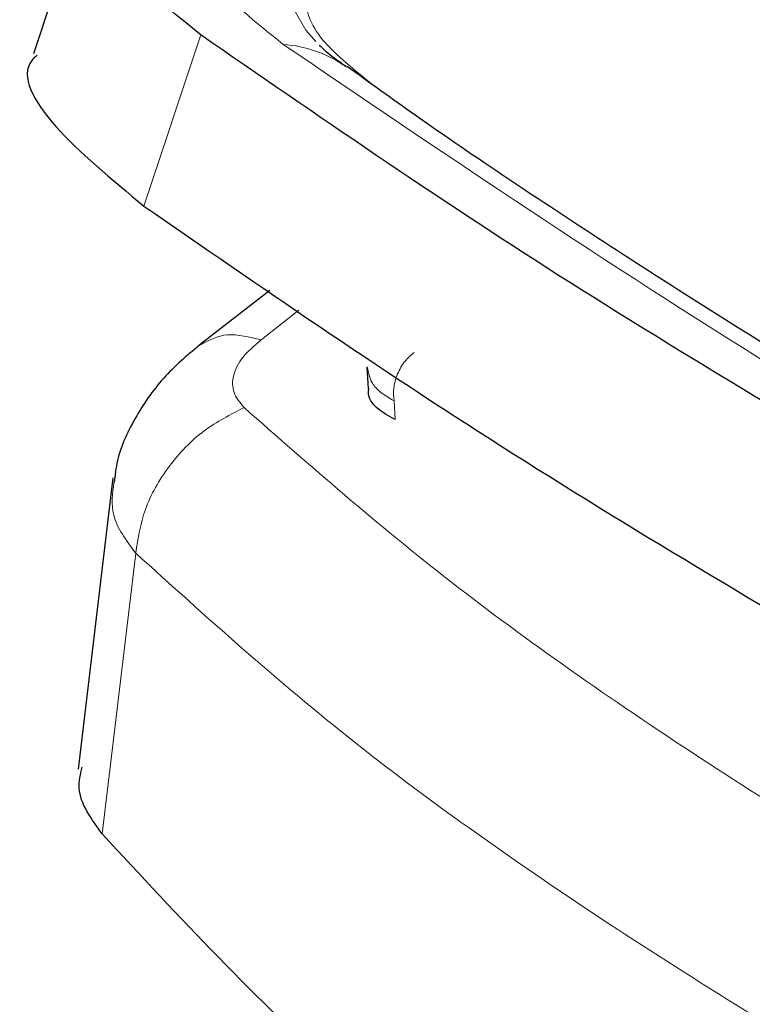
# Model space of a CAD drawing. Units: millimetres. Extents: x 0 to 210, y 0 to 297.
# Drawn here: x 133 to 134, y 96 to 97 of the extents above; entities that cross this region are included whole.
import ezdxf

# ---------------------------------------------------------------- set-up
doc = ezdxf.new("R2010")
doc.units = ezdxf.units.MM

msp = doc.modelspace()

# ---------------------------------------------------------------- linework, layer by layer
at = {"color": 7, "linetype": 'Continuous', "lineweight": 25}
for p, q in [((133.1175, 97.05096), (133.07968, 96.93687)), ((133.23712, 96.77898), (133.19081, 96.74309)), ((133.30175, 96.72805), (133.30258, 96.71354)), ((133.13257, 96.65427), (133.10944, 96.45995))]:
    msp.add_line(p, q, dxfattribs=at)
at = {"color": 8, "linetype": 'Continuous', "lineweight": 18}
for p, q in [((133.15328, 96.83531), (133.1911, 96.9494)), ((133.25638, 96.76605), (133.23136, 96.74616)), ((133.31989, 96.70562), (133.32061, 96.69302)), ((133.14776, 96.60406), (133.12546, 96.41687))]:
    msp.add_line(p, q, dxfattribs=at)
at = {"color": 8, "linetype": 'Continuous', "lineweight": 18, "flags": 128}
msp.add_lwpolyline([(133.26784, 96.9449), (133.26118, 96.95265), (133.25247, 96.96764), (133.25086, 96.98073), (133.2564, 96.99155), (133.26894, 96.99977), (133.2881, 97.00516), (133.31331, 97.00754)], dxfattribs=at)
at = {"color": 8, "linetype": 'Continuous', "lineweight": 18}
msp.add_arc((133.24058, 96.86115), 0.08207, 54.36878, 86.1219, dxfattribs=at)
at = {"color": 7, "linetype": 'Continuous', "lineweight": 25}
for points in [[(133.1911, 96.9494), (133.16856, 96.96764), (133.12347, 97.00413), (133.10965, 97.04853), (133.13617, 97.08008), (133.18828, 97.0856), (133.21434, 97.08836)], [(133.6955, 96.62813), (133.60459, 96.68187), (133.42276, 96.78936), (133.26832, 96.89605), (133.1911, 96.9494)], [(133.15328, 96.83531), (133.2305, 96.78197), (133.38494, 96.67528), (133.56677, 96.56779), (133.65768, 96.51404)]]:
    msp.add_open_spline(points, degree=3, dxfattribs=at)
at = {"color": 8, "linetype": 'Continuous', "lineweight": 18}
for points, knots in [([(133.26516, 97.05864), (133.24409, 97.05645), (133.20064, 97.05194), (133.17781, 97.02561), (133.19013, 96.98809), (133.22784, 96.95774), (133.24613, 96.94303)], [0, 0, 0, 0, 0.242466, 0.5, 0.757534, 1, 1, 1, 1]), ([(133.32134, 96.99902), (133.30598, 96.99743), (133.27432, 96.99415), (133.25768, 96.97496), (133.26666, 96.94762), (133.29414, 96.92551), (133.30747, 96.91478)], [0, 0, 0, 0, 0.242466, 0.5, 0.757534, 1, 1, 1, 1]), ([(133.24613, 96.94303), (133.34842, 96.87363), (133.55335, 96.73458), (133.9179, 96.52413), (134.19108, 96.38717), (134.32744, 96.3188)], [0, 0, 0, 0, 0.332941, 0.667043, 1, 1, 1, 1]), ([(133.23136, 96.74615), (133.22353, 96.74807), (133.20768, 96.75193), (133.19658, 96.74597), (133.19096, 96.74295)], [0, 0, 0, 0, 0.493911, 1, 1, 1, 1]), ([(133.23136, 96.74615), (133.22693, 96.74236), (133.21807, 96.73479), (133.21211, 96.7225), (133.212, 96.71068), (133.21733, 96.70423), (133.22, 96.70099)], [0, 0, 0, 0, 0.2492422, 0.4980039, 0.7478789, 1, 1, 1, 1]), ([(133.33327, 96.7377), (133.33117, 96.73593), (133.3268, 96.73224), (133.32192, 96.7236), (133.31922, 96.71406), (133.31967, 96.70836), (133.31989, 96.70562)], [0, 0, 0, 0, 0.240571, 0.500049, 0.759499, 1, 1, 1, 1]), ([(133.31989, 96.70562), (133.31679, 96.70739), (133.31086, 96.71075), (133.30387, 96.71825), (133.30276, 96.72439), (133.30209, 96.72809)], [0, 0, 0, 0, 0.304413, 0.58048, 1, 1, 1, 1]), ([(133.22, 96.70099), (133.21087, 96.69632), (133.19206, 96.68671), (133.16894, 96.66252), (133.15243, 96.6338), (133.14929, 96.61381), (133.14776, 96.60406)], [0, 0, 0, 0, 0.241271, 0.497305, 0.754798, 1, 1, 1, 1]), ([(133.22, 96.70099), (133.26414, 96.66223), (133.35246, 96.58469), (133.51977, 96.46785), (133.70974, 96.35084), (133.92249, 96.23523), (134.15305, 96.12223), (134.3196, 96.05253), (134.40284, 96.0177)], [0, 0, 0, 0, 0.166537, 0.333226, 0.499999, 0.666771, 0.833462, 1, 1, 1, 1]), ([(133.1333, 96.65108), (133.13233, 96.64378), (133.13018, 96.62746), (133.1415, 96.61239), (133.14776, 96.60406)], [0, 0, 0, 0, 0.447279, 1, 1, 1, 1]), ([(133.14776, 96.60406), (133.19443, 96.56183), (133.28561, 96.4793), (133.45681, 96.35867), (133.6449, 96.24248), (133.85523, 96.12853), (134.09107, 96.01402), (134.26634, 95.9426), (134.35601, 95.90606)], [0, 0, 0, 0, 0.174692, 0.341346, 0.500003, 0.658744, 0.825396, 1, 1, 1, 1])]:
    msp.add_open_spline(points, degree=3, knots=knots, dxfattribs=at)
at = {"color": 7, "linetype": 'Continuous', "lineweight": 25}
for points, knots in [([(133.28807, 96.92827), (133.2866, 96.92926), (133.27926, 96.93418), (133.27239, 96.94033), (133.27088, 96.94182), (133.27023, 96.94247)], [0, 0, 0, 0, 0.124458, 0.619219, 1, 1, 1, 1]), ([(133.08206, 96.93599), (133.0808, 96.93479), (133.06938, 96.9239), (133.0882, 96.88909), (133.13159, 96.85324), (133.15328, 96.83531)], [0, 0, 0, 0, 0.058227, 0.5291135, 1, 1, 1, 1]), ([(134.34795, 96.31694), (134.30199, 96.33935), (134.19892, 96.3896), (134.04572, 96.46888), (133.88763, 96.55428), (133.73671, 96.64013), (133.59334, 96.72598), (133.45898, 96.8113), (133.35725, 96.87887), (133.30365, 96.91751), (133.28864, 96.92832)], [0, 0, 0, 0, 0.111669, 0.250443, 0.389697, 0.529136, 0.668505, 0.807576, 0.946141, 1, 1, 1, 1]), ([(133.19158, 96.74366), (133.1833, 96.73678), (133.16628, 96.72263), (133.14732, 96.69548), (133.13564, 96.67092), (133.13395, 96.65593), (133.1334, 96.65106)], [0, 0, 0, 0, 0.271428, 0.558321, 0.856544, 1, 1, 1, 1]), ([(133.32061, 96.69302), (133.31626, 96.69542), (133.30757, 96.70024), (133.30225, 96.70796), (133.30304, 96.71272), (133.30317, 96.71354)], [0, 0, 0, 0, 0.452969, 0.906052, 1, 1, 1, 1]), ([(133.12546, 96.41687), (133.11811, 96.42701), (133.10736, 96.44187), (133.11095, 96.4566), (133.11209, 96.46127)], [0, 0, 0, 0, 0.6826255, 1, 1, 1, 1]), ([(134.33867, 95.71576), (134.25289, 95.74315), (134.08015, 95.79831), (133.80927, 95.91316), (133.58428, 96.0344), (133.40607, 96.15608), (133.25928, 96.27228), (133.17633, 96.3619), (133.12546, 96.41687)], [0, 0, 0, 0, 0.164428, 0.331128, 0.566085, 0.687082, 0.808078, 1, 1, 1, 1])]:
    msp.add_open_spline(points, degree=3, knots=knots, dxfattribs=at)

doc.saveas('drawing.dxf')
